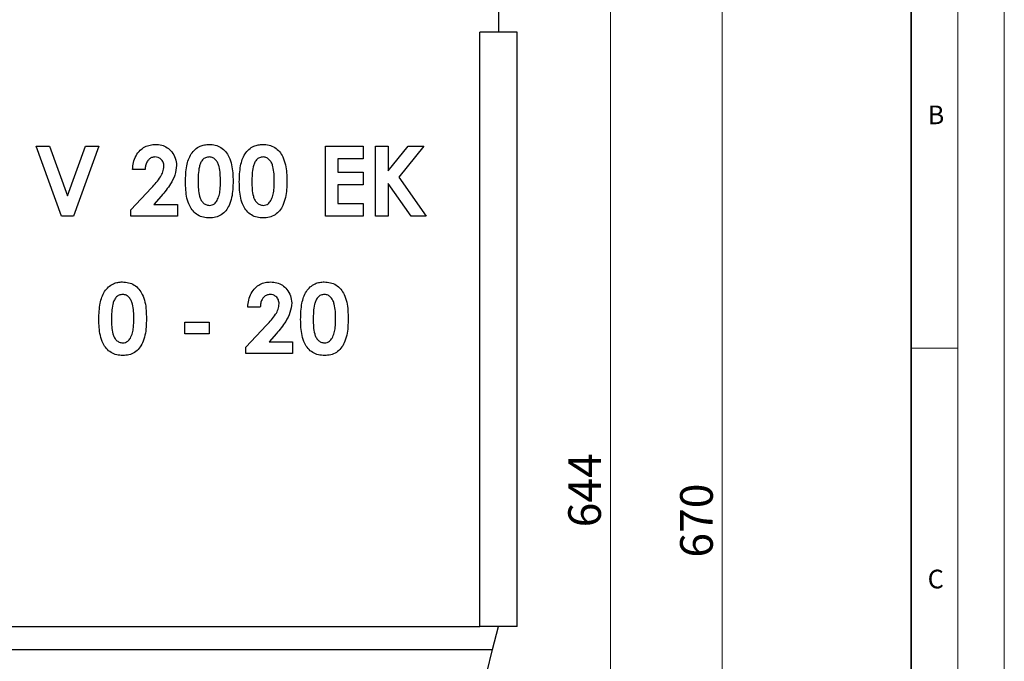
# Model space of a CAD drawing. Units: millimetres. Extents: x 0 to 420, y 0 to 297.
# Drawn here: x 314 to 420, y 165 to 234 of the extents above; entities that cross this region are included whole.
import ezdxf

# ---------------------------------------------------------------- set-up
doc = ezdxf.new("R2010")
doc.units = ezdxf.units.MM
doc.styles.add('SLDTEXTSTYLE0', font='TXT', dxfattribs={"width": 0.605})
doc.styles.add('SLDTEXTSTYLE1', font='TXT', dxfattribs={"width": 0.75})
doc.dimstyles.new('SLDDIMSTYLE0', dxfattribs={"dimtxt": 3.5, "dimasz": 3.302, "dimexe": 0, "dimexo": 0.0625, "dimgap": 0.875, "dimtad": 1, "dimlfac": 4, "dimrnd": 1e-09, "dimzin": 12, "dimdsep": 46, "dimtxsty": 'SLDTEXTSTYLE1', "dimsah": 1, "dimcen": 0.09, "dimadec": 0, "dimazin": 3, "dimtfac": 1, "dimtofl": 0, "dimtmove": 0, "dimatfit": 3, "dimfxl": 1, "dimfrac": 2, "dimtolj": 1, "dimtzin": 12, "dimarcsym": 0})

# ---------------------------------------------------------------- blocks, each defined once
blk = doc.blocks.new('_D_8')
at = {"color": 179, "linetype": 'Continuous', "lineweight": 18}
for p, q in [((366.63, 263.65), (378.76, 263.65)), ((377.76, 102.65), (377.76, 263.65)), ((304.26, 102.65), (378.76, 102.65))]:
    blk.add_line(p, q, dxfattribs=at)
for points in [[(377.76, 263.65), (377.25, 260.35), (378.26, 260.35)], [(377.76, 102.65), (378.26, 105.95), (377.25, 105.95)]]:
    blk.add_solid(points, dxfattribs=at)
at = {"color": 179, "linetype": 'Continuous', "lineweight": 18, "insert": (373.24, 179.27), "char_height": 3.5, "attachment_point": 1, "rotation": 90, "style": 'SLDTEXTSTYLE1'}
blk.add_mtext('644', dxfattribs=at)
blk = doc.blocks.new('_D_9')
at = {"color": 179, "linetype": 'Continuous', "lineweight": 18}
for p, q in [((366.63, 263.65), (390.76, 263.65)), ((389.76, 263.65), (389.76, 96.15)), ((365.51, 96.15), (390.76, 96.15))]:
    blk.add_line(p, q, dxfattribs=at)
for points in [[(389.76, 263.65), (389.25, 260.35), (390.26, 260.35)], [(389.76, 96.15), (390.26, 99.45), (389.25, 99.45)]]:
    blk.add_solid(points, dxfattribs=at)
at = {"color": 179, "linetype": 'Continuous', "lineweight": 18, "insert": (385.24, 176.02), "char_height": 3.5, "attachment_point": 1, "rotation": 90, "style": 'SLDTEXTSTYLE1'}
blk.add_mtext('670', dxfattribs=at)

msp = doc.modelspace()

# ---------------------------------------------------------------- linework, layer by layer
at = {"color": 7, "linetype": 'Continuous', "lineweight": 18}
for p, q in [((420, 0), (420, 297)), ((415, 292), (415, 5)), ((410, 198.5), (415, 198.5))]:
    msp.add_line(p, q, dxfattribs=at)
at = {"color": 7, "linetype": 'Continuous', "lineweight": 35}
msp.add_line((410, 5), (410, 287), dxfattribs=at)
at = {"color": 7, "linetype": 'Continuous', "lineweight": 25}
for p, q in [((365.7551, 257.2771), (365.7551, 232.4009)), ((367.7551, 232.4009), (363.7551, 232.4009)), ((363.7551, 168.6509), (363.7551, 232.4009)), ((367.7551, 168.6509), (367.7551, 232.4009)), ((316.1899, 220.1509), (317.6277, 220.1509)), ((318.9047, 212.6509), (316.1899, 220.1509)), ((317.6277, 220.1509), (319.5553, 214.8234)), ((319.5553, 214.8234), (321.4874, 220.1509)), ((322.9207, 220.1509), (320.2013, 212.6509)), ((321.4874, 220.1509), (322.9207, 220.1509)), ((347.1995, 220.1509), (351.238, 220.1509)), ((347.1995, 212.6509), (347.1995, 220.1509)), ((351.238, 220.1509), (351.238, 218.8048)), ((352.5841, 220.1509), (353.9303, 220.1509)), ((352.5841, 212.6509), (352.5841, 220.1509)), ((353.9303, 217.5112), (356.0577, 220.1509)), ((353.9303, 220.1509), (353.9303, 217.5112)), ((357.7569, 220.1509), (355.0841, 216.8336)), ((356.0577, 220.1509), (357.7569, 220.1509)), ((348.5457, 218.8048), (348.5457, 217.3625)), ((351.238, 218.8048), (348.5457, 218.8048)), ((327.8726, 217.6509), (326.5264, 217.6509)), ((348.5457, 217.3625), (351.238, 217.3625)), ((351.238, 217.3625), (351.238, 216.0163)), ((355.0841, 216.8336), (358.0168, 212.6509)), ((326.3341, 213.333), (328.5547, 215.6963)), ((348.5457, 216.0163), (348.5457, 213.9971)), ((351.238, 216.0163), (348.5457, 216.0163)), ((353.9303, 216.1681), (353.9303, 212.6509)), ((356.3957, 212.6509), (353.9303, 216.1681)), ((329.5928, 214.7979), (328.8101, 213.9009)), ((326.3341, 212.6509), (326.3341, 213.333)), ((328.8101, 213.9009), (331.3341, 213.9009)), ((331.3341, 213.9009), (331.3341, 212.6509)), ((348.5457, 213.9971), (351.238, 213.9971)), ((351.238, 213.9971), (351.238, 212.6509)), ((320.2013, 212.6509), (318.9047, 212.6509)), ((331.3341, 212.6509), (326.3341, 212.6509)), ((351.238, 212.6509), (347.1995, 212.6509)), ((353.9303, 212.6509), (352.5841, 212.6509)), ((358.0168, 212.6509), (356.3957, 212.6509)), ((340.2175, 202.9009), (338.8714, 202.9009)), ((332.1406, 201.2663), (334.7367, 201.2663)), ((332.1406, 200.0163), (332.1406, 201.2663)), ((334.7367, 201.2663), (334.7367, 200.0163)), ((338.6791, 198.583), (340.8996, 200.9463)), ((334.7367, 200.0163), (332.1406, 200.0163)), ((341.9378, 200.0479), (341.155, 199.1509)), ((338.6791, 197.9009), (338.6791, 198.583)), ((341.155, 199.1509), (343.6791, 199.1509)), ((343.6791, 199.1509), (343.6791, 197.9009)), ((343.6791, 197.9009), (338.6791, 197.9009)), ((306.5051, 168.6509), (363.7551, 168.6509)), ((367.7551, 168.6509), (363.7551, 168.6509)), ((365.1301, 166.1509), (365.7551, 168.6509)), ((241.3801, 166.1509), (365.1301, 166.1509)), ((364.5051, 163.6509), (365.1301, 166.1509))]:
    msp.add_line(p, q, dxfattribs=at)
for points, knots in [([(326.5264, 217.6509), (326.5488, 217.9042), (326.5935, 218.4105), (326.8569, 219.1351), (327.2897, 219.7069), (327.8201, 220.0958), (328.3883, 220.3101), (328.7876, 220.3322), (328.9874, 220.3432)], [0, 0, 0, 0, 0.1868931, 0.37353574, 0.55995553, 0.70658017, 0.85322032, 1, 1, 1, 1]), ([(328.9874, 220.3432), (329.2083, 220.3292), (329.6499, 220.3011), (330.2632, 220.0157), (330.7754, 219.5305), (331.1509, 218.8722), (331.2089, 218.3534), (331.238, 218.0941)], [0, 0, 0, 0, 0.18688227, 0.37353248, 0.56016863, 0.78023481, 1, 1, 1, 1]), ([(332.8155, 219.3231), (332.9444, 219.4914), (333.202, 219.8278), (333.7059, 220.151), (334.2266, 220.3198), (334.5589, 220.3354), (334.725, 220.3432)], [0, 0, 0, 0, 0.28001189, 0.55966952, 0.77974825, 1, 1, 1, 1]), ([(334.725, 220.3432), (334.9476, 220.3296), (335.3925, 220.3024), (336.0154, 220.0324), (336.5235, 219.5885), (336.9137, 218.9513), (337.1643, 218.1703), (337.2799, 217.2867), (337.2904, 216.6942), (337.2957, 216.3979)], [0, 0, 0, 0, 0.124965, 0.24974578, 0.37450277, 0.49949214, 0.66612147, 0.83301935, 1, 1, 1, 1]), ([(338.5847, 219.3231), (338.7136, 219.4914), (338.9712, 219.8278), (339.4751, 220.151), (339.9958, 220.3198), (340.3281, 220.3354), (340.4943, 220.3432)], [0, 0, 0, 0, 0.28001189, 0.55966952, 0.77974825, 1, 1, 1, 1]), ([(340.4943, 220.3432), (340.7169, 220.3296), (341.1617, 220.3024), (341.7847, 220.0324), (342.2927, 219.5885), (342.683, 218.9513), (342.9335, 218.1703), (343.0491, 217.2867), (343.0596, 216.6942), (343.0649, 216.3979)], [0, 0, 0, 0, 0.124965, 0.24974578, 0.37450277, 0.49949214, 0.66612147, 0.83301935, 1, 1, 1, 1]), ([(328.9107, 218.9971), (328.7924, 218.9851), (328.5558, 218.9612), (328.2606, 218.7464), (328.0357, 218.4454), (327.9033, 218.0662), (327.8828, 217.7894), (327.8726, 217.6509)], [0, 0, 0, 0, 0.186283696, 0.372519804, 0.559264174, 0.779448992, 1, 1, 1, 1]), ([(329.8918, 217.9995), (329.8774, 218.1467), (329.8486, 218.4407), (329.5891, 218.7767), (329.2577, 218.9719), (329.0264, 218.9887), (328.9107, 218.9971)], [0, 0, 0, 0, 0.27984106, 0.55918498, 0.77939105, 1, 1, 1, 1]), ([(332.1995, 216.3273), (332.2045, 216.6166), (332.2144, 217.195), (332.3184, 217.9937), (332.4909, 218.7219), (332.7073, 219.1228), (332.8155, 219.3231)], [0, 0, 0, 0, 0.28015518, 0.56025034, 0.78024591, 1, 1, 1, 1]), ([(334.7581, 218.9971), (334.6214, 218.9812), (334.3481, 218.9495), (334.005, 218.6948), (333.8026, 218.334), (333.636, 217.8129), (333.5586, 217.1306), (333.55, 216.5852), (333.5457, 216.3123)], [0, 0, 0, 0, 0.124603288, 0.2490747, 0.373906317, 0.499076194, 0.749413611, 1, 1, 1, 1]), ([(335.9495, 216.3979), (335.9448, 216.6614), (335.9353, 217.1882), (335.8498, 217.8439), (335.6846, 218.3486), (335.4654, 218.6785), (335.1562, 218.9488), (334.8907, 218.981), (334.7581, 218.9971)], [0, 0, 0, 0, 0.250564887, 0.500912874, 0.626071258, 0.751064314, 0.875639685, 1, 1, 1, 1]), ([(337.9687, 216.3273), (337.9737, 216.6166), (337.9836, 217.195), (338.0877, 217.9937), (338.2601, 218.7219), (338.4766, 219.1228), (338.5847, 219.3231)], [0, 0, 0, 0, 0.28015518, 0.56025034, 0.78024591, 1, 1, 1, 1]), ([(340.5273, 218.9971), (340.3906, 218.9812), (340.1173, 218.9495), (339.7742, 218.6948), (339.5718, 218.334), (339.4053, 217.8129), (339.3279, 217.1306), (339.3192, 216.5852), (339.3149, 216.3123)], [0, 0, 0, 0, 0.12460329, 0.2490747, 0.37390632, 0.49907619, 0.74941361, 1, 1, 1, 1]), ([(341.7187, 216.3979), (341.714, 216.6614), (341.7045, 217.1882), (341.619, 217.8439), (341.4538, 218.3486), (341.2346, 218.6785), (340.9254, 218.9488), (340.6599, 218.981), (340.5273, 218.9971)], [0, 0, 0, 0, 0.25056489, 0.50091287, 0.62607126, 0.75106431, 0.87563968, 1, 1, 1, 1]), ([(328.5547, 215.6963), (328.7276, 215.8828), (329.0733, 216.2556), (329.5038, 216.8175), (329.8129, 217.4032), (329.8655, 217.8009), (329.8918, 217.9995)], [0, 0, 0, 0, 0.28039929, 0.56063821, 0.78061767, 1, 1, 1, 1]), ([(331.238, 218.0941), (331.1968, 217.744), (331.1142, 217.0428), (330.655, 216.1622), (330.1325, 215.4269), (329.7728, 215.0076), (329.5928, 214.7979)], [0, 0, 0, 0, 0.27933779, 0.55927089, 0.77960564, 1, 1, 1, 1]), ([(334.7641, 212.4586), (334.5443, 212.4709), (334.1052, 212.4954), (333.482, 212.7445), (332.9789, 213.1832), (332.5844, 213.8061), (332.3266, 214.5755), (332.2167, 215.4493), (332.2052, 216.0346), (332.1995, 216.3273)], [0, 0, 0, 0, 0.12499134, 0.24977295, 0.37455023, 0.4995186, 0.66612385, 0.83303067, 1, 1, 1, 1]), ([(333.5457, 216.3123), (333.5506, 216.0546), (333.5604, 215.5394), (333.6509, 214.898), (333.8266, 214.4092), (334.0533, 214.0937), (334.3693, 213.8482), (334.6285, 213.8192), (334.7581, 213.8048)], [0, 0, 0, 0, 0.2505518, 0.50086768, 0.62597773, 0.75091813, 0.87546643, 1, 1, 1, 1]), ([(337.2957, 216.3979), (337.2901, 216.103), (337.2791, 215.5134), (337.168, 214.6334), (336.9197, 213.8557), (336.544, 213.2162), (336.0542, 212.7542), (335.4278, 212.4952), (334.9855, 212.4708), (334.7641, 212.4586)], [0, 0, 0, 0, 0.16697739, 0.33389079, 0.50053991, 0.62555645, 0.75029543, 0.87500862, 1, 1, 1, 1]), ([(335.5799, 214.3201), (335.6614, 214.502), (335.8245, 214.8663), (335.9269, 215.5749), (335.9409, 216.0857), (335.9495, 216.3979)], [0, 0, 0, 0, 0.2794999, 0.55965857, 1, 1, 1, 1]), ([(340.5333, 212.4586), (340.3136, 212.4709), (339.8744, 212.4954), (339.2513, 212.7445), (338.7481, 213.1832), (338.3536, 213.8061), (338.0958, 214.5755), (337.986, 215.4493), (337.9745, 216.0346), (337.9687, 216.3273)], [0, 0, 0, 0, 0.12499134, 0.24977295, 0.37455023, 0.4995186, 0.66612385, 0.83303067, 1, 1, 1, 1]), ([(339.3149, 216.3123), (339.3198, 216.0546), (339.3297, 215.5394), (339.4201, 214.898), (339.5959, 214.4092), (339.8226, 214.0937), (340.1386, 213.8482), (340.3977, 213.8192), (340.5273, 213.8048)], [0, 0, 0, 0, 0.2505518, 0.50086768, 0.62597773, 0.75091813, 0.87546643, 1, 1, 1, 1]), ([(343.0649, 216.3979), (343.0594, 216.103), (343.0483, 215.5134), (342.9372, 214.6334), (342.6889, 213.8557), (342.3132, 213.2162), (341.8234, 212.7542), (341.197, 212.4952), (340.7547, 212.4708), (340.5333, 212.4586)], [0, 0, 0, 0, 0.16697739, 0.33389079, 0.50053991, 0.62555645, 0.75029543, 0.87500862, 1, 1, 1, 1]), ([(341.3491, 214.3201), (341.4306, 214.502), (341.5937, 214.8663), (341.6961, 215.5749), (341.7102, 216.0857), (341.7187, 216.3979)], [0, 0, 0, 0, 0.2794999, 0.55965857, 1, 1, 1, 1]), ([(334.7581, 213.8048), (334.8533, 213.8124), (335.0438, 213.8277), (335.3511, 213.9956), (335.4932, 214.1971), (335.5799, 214.3201)], [0, 0, 0, 0, 0.28026645, 0.56044477, 1, 1, 1, 1]), ([(340.5273, 213.8048), (340.6226, 213.8124), (340.813, 213.8277), (341.1203, 213.9956), (341.2624, 214.1971), (341.3491, 214.3201)], [0, 0, 0, 0, 0.28026645, 0.56044477, 1, 1, 1, 1]), ([(323.5258, 204.5731), (323.6547, 204.7414), (323.9123, 205.0778), (324.4162, 205.401), (324.9369, 205.5698), (325.2692, 205.5854), (325.4354, 205.5932)], [0, 0, 0, 0, 0.28001189, 0.55966952, 0.77974825, 1, 1, 1, 1]), ([(325.4354, 205.5932), (325.658, 205.5796), (326.1028, 205.5524), (326.7258, 205.2824), (327.2338, 204.8385), (327.624, 204.2013), (327.8746, 203.4203), (327.9902, 202.5367), (328.0007, 201.9442), (328.006, 201.6479)], [0, 0, 0, 0, 0.124965, 0.24974578, 0.37450277, 0.49949214, 0.66612147, 0.83301935, 1, 1, 1, 1]), ([(338.8714, 202.9009), (338.8937, 203.1542), (338.9384, 203.6605), (339.2018, 204.3851), (339.6347, 204.9569), (340.165, 205.3458), (340.7333, 205.5601), (341.1326, 205.5822), (341.3323, 205.5932)], [0, 0, 0, 0, 0.1868931, 0.37353574, 0.55995553, 0.70658017, 0.85322032, 1, 1, 1, 1]), ([(341.3323, 205.5932), (341.5532, 205.5792), (341.9948, 205.5511), (342.6082, 205.2657), (343.1203, 204.7805), (343.4958, 204.1222), (343.5539, 203.6034), (343.5829, 203.3441)], [0, 0, 0, 0, 0.18688227, 0.37353248, 0.56016863, 0.78023481, 1, 1, 1, 1]), ([(345.1604, 204.5731), (345.2893, 204.7414), (345.5469, 205.0778), (346.0508, 205.401), (346.5716, 205.5698), (346.9038, 205.5854), (347.07, 205.5932)], [0, 0, 0, 0, 0.28001189, 0.55966952, 0.77974825, 1, 1, 1, 1]), ([(347.07, 205.5932), (347.2926, 205.5796), (347.7374, 205.5524), (348.3604, 205.2824), (348.8684, 204.8385), (349.2587, 204.2013), (349.5093, 203.4203), (349.6248, 202.5367), (349.6353, 201.9442), (349.6406, 201.6479)], [0, 0, 0, 0, 0.124965, 0.24974578, 0.37450277, 0.49949214, 0.66612147, 0.83301935, 1, 1, 1, 1]), ([(322.9098, 201.5773), (322.9148, 201.8666), (322.9247, 202.445), (323.0287, 203.2437), (323.2012, 203.9719), (323.4176, 204.3728), (323.5258, 204.5731)], [0, 0, 0, 0, 0.28015518, 0.56025034, 0.78024591, 1, 1, 1, 1]), ([(325.4684, 204.2471), (325.3317, 204.2312), (325.0584, 204.1995), (324.7153, 203.9448), (324.5129, 203.584), (324.3464, 203.0629), (324.269, 202.3806), (324.2603, 201.8352), (324.256, 201.5623)], [0, 0, 0, 0, 0.12460329, 0.2490747, 0.37390632, 0.49907619, 0.74941361, 1, 1, 1, 1]), ([(326.6598, 201.6479), (326.6551, 201.9114), (326.6456, 202.4382), (326.5601, 203.0939), (326.3949, 203.5986), (326.1757, 203.9285), (325.8665, 204.1988), (325.601, 204.231), (325.4684, 204.2471)], [0, 0, 0, 0, 0.25056489, 0.50091287, 0.62607126, 0.75106431, 0.87563968, 1, 1, 1, 1]), ([(341.2557, 204.2471), (341.1374, 204.2351), (340.9007, 204.2112), (340.6056, 203.9964), (340.3806, 203.6954), (340.2482, 203.3162), (340.2277, 203.0394), (340.2175, 202.9009)], [0, 0, 0, 0, 0.186283696, 0.372519804, 0.559264174, 0.779448992, 1, 1, 1, 1]), ([(342.2367, 203.2495), (342.2223, 203.3967), (342.1935, 203.6907), (341.934, 204.0267), (341.6026, 204.2219), (341.3714, 204.2387), (341.2557, 204.2471)], [0, 0, 0, 0, 0.27984106, 0.55918498, 0.77939105, 1, 1, 1, 1]), ([(344.5444, 201.5773), (344.5494, 201.8666), (344.5593, 202.445), (344.6634, 203.2437), (344.8358, 203.9719), (345.0523, 204.3728), (345.1604, 204.5731)], [0, 0, 0, 0, 0.28015518, 0.56025034, 0.78024591, 1, 1, 1, 1]), ([(347.103, 204.2471), (346.9663, 204.2312), (346.6931, 204.1995), (346.3499, 203.9448), (346.1475, 203.584), (345.981, 203.0629), (345.9036, 202.3806), (345.8949, 201.8352), (345.8906, 201.5623)], [0, 0, 0, 0, 0.12460329, 0.2490747, 0.37390632, 0.49907619, 0.74941361, 1, 1, 1, 1]), ([(348.2944, 201.6479), (348.2897, 201.9114), (348.2802, 202.4382), (348.1947, 203.0939), (348.0295, 203.5986), (347.8103, 203.9285), (347.5011, 204.1988), (347.2357, 204.231), (347.103, 204.2471)], [0, 0, 0, 0, 0.25056489, 0.50091287, 0.62607126, 0.75106431, 0.87563968, 1, 1, 1, 1]), ([(340.8996, 200.9463), (341.0725, 201.1328), (341.4182, 201.5056), (341.8487, 202.0675), (342.1578, 202.6532), (342.2105, 203.0509), (342.2367, 203.2495)], [0, 0, 0, 0, 0.28039929, 0.56063821, 0.78061767, 1, 1, 1, 1]), ([(343.5829, 203.3441), (343.5417, 202.994), (343.4592, 202.2928), (342.9999, 201.4122), (342.4775, 200.6769), (342.1177, 200.2576), (341.9378, 200.0479)], [0, 0, 0, 0, 0.27933779, 0.55927089, 0.77960564, 1, 1, 1, 1]), ([(325.4744, 197.7086), (325.2547, 197.7209), (324.8155, 197.7454), (324.1923, 197.9945), (323.6892, 198.4332), (323.2947, 199.0561), (323.0369, 199.8255), (322.9271, 200.6993), (322.9156, 201.2846), (322.9098, 201.5773)], [0, 0, 0, 0, 0.12499134, 0.24977295, 0.37455023, 0.4995186, 0.66612385, 0.83303067, 1, 1, 1, 1]), ([(324.256, 201.5623), (324.2609, 201.3046), (324.2708, 200.7894), (324.3612, 200.148), (324.5369, 199.6592), (324.7637, 199.3437), (325.0797, 199.0982), (325.3388, 199.0692), (325.4684, 199.0548)], [0, 0, 0, 0, 0.2505518, 0.50086768, 0.62597773, 0.75091813, 0.87546643, 1, 1, 1, 1]), ([(328.006, 201.6479), (328.0005, 201.353), (327.9894, 200.7634), (327.8783, 199.8834), (327.63, 199.1057), (327.2543, 198.4662), (326.7645, 198.0042), (326.1381, 197.7452), (325.6958, 197.7208), (325.4744, 197.7086)], [0, 0, 0, 0, 0.16697739, 0.33389079, 0.50053991, 0.62555645, 0.75029543, 0.87500862, 1, 1, 1, 1]), ([(326.2902, 199.5701), (326.3717, 199.752), (326.5348, 200.1163), (326.6372, 200.8249), (326.6512, 201.3357), (326.6598, 201.6479)], [0, 0, 0, 0, 0.2794999, 0.55965857, 1, 1, 1, 1]), ([(347.109, 197.7086), (346.8893, 197.7209), (346.4501, 197.7454), (345.827, 197.9945), (345.3238, 198.4332), (344.9293, 199.0561), (344.6715, 199.8255), (344.5617, 200.6993), (344.5502, 201.2846), (344.5444, 201.5773)], [0, 0, 0, 0, 0.12499134, 0.24977295, 0.37455023, 0.4995186, 0.66612385, 0.83303067, 1, 1, 1, 1]), ([(345.8906, 201.5623), (345.8955, 201.3046), (345.9054, 200.7894), (345.9958, 200.148), (346.1716, 199.6592), (346.3983, 199.3437), (346.7143, 199.0982), (346.9735, 199.0692), (347.103, 199.0548)], [0, 0, 0, 0, 0.2505518, 0.50086768, 0.62597773, 0.75091813, 0.87546643, 1, 1, 1, 1]), ([(349.6406, 201.6479), (349.6351, 201.353), (349.624, 200.7634), (349.5129, 199.8834), (349.2646, 199.1057), (348.8889, 198.4662), (348.3991, 198.0042), (347.7728, 197.7452), (347.3304, 197.7208), (347.109, 197.7086)], [0, 0, 0, 0, 0.16697739, 0.33389079, 0.50053991, 0.62555645, 0.75029543, 0.87500862, 1, 1, 1, 1]), ([(347.9248, 199.5701), (348.0063, 199.752), (348.1694, 200.1163), (348.2718, 200.8249), (348.2859, 201.3357), (348.2944, 201.6479)], [0, 0, 0, 0, 0.2794999, 0.55965857, 1, 1, 1, 1]), ([(325.4684, 199.0548), (325.5636, 199.0624), (325.7541, 199.0777), (326.0614, 199.2456), (326.2035, 199.4471), (326.2902, 199.5701)], [0, 0, 0, 0, 0.28026645, 0.56044477, 1, 1, 1, 1]), ([(347.103, 199.0548), (347.1983, 199.0624), (347.3887, 199.0777), (347.6961, 199.2456), (347.8381, 199.4471), (347.9248, 199.5701)], [0, 0, 0, 0, 0.28026645, 0.56044477, 1, 1, 1, 1])]:
    msp.add_open_spline(points, degree=3, knots=knots, dxfattribs=at)

# ---------------------------------------------------------------- texts
at = {"color": 7, "linetype": 'Continuous', "lineweight": 18, "char_height": 2, "attachment_point": 2, "style": 'SLDTEXTSTYLE0'}
for s, insert in [('B', (412.6717, 224.5121)), ('C', (412.6491, 174.728))]:
    msp.add_mtext(s, dxfattribs=dict(at, insert=insert))

# ---------------------------------------------------------------- dimensions: what is measured, and where the dimension line sits
at = {"color": 179, "linetype": 'Continuous', "lineweight": 18}
for base, p1, p2, picture, middle in [((377.7551, 263.6521), (303.2551, 102.6509), (365.6301, 263.6521), '_D_8', (377.7551, 183.1515)), ((389.7551, 96.1509), (365.6301, 263.6521), (364.5051, 96.1509), '_D_9', (389.7551, 179.9015))]:
    dim = msp.add_linear_dim(base=base, p1=p1, p2=p2, angle=90, dimstyle='SLDDIMSTYLE0', dxfattribs=at)
    dim.commit()
    dim.dimension.update_dxf_attribs({"geometry": picture, "text_midpoint": middle, "dimtype": 160})

doc.saveas('drawing.dxf')
